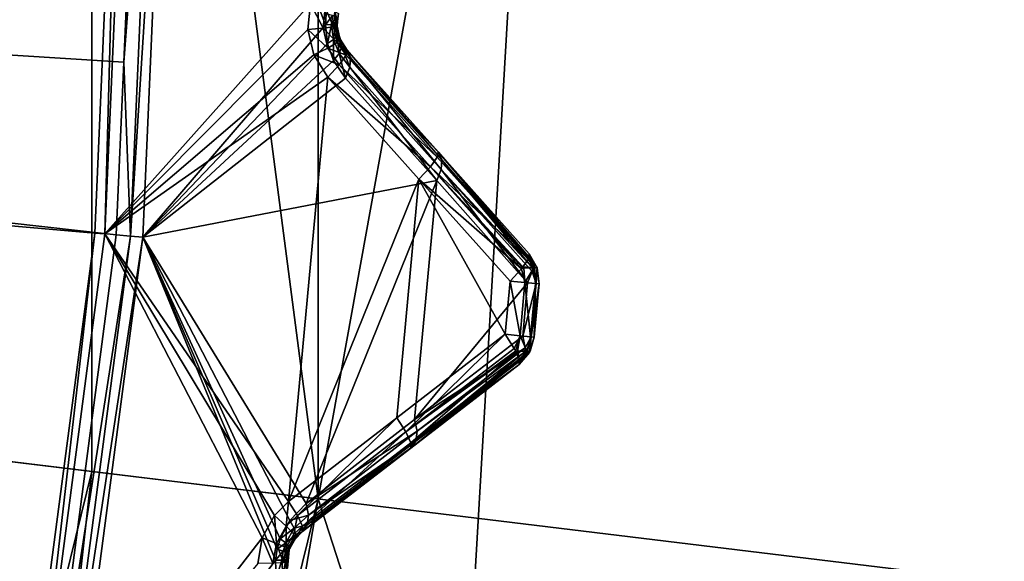
# Model space of a CAD drawing. Extents: x -25 to 25, y -112 to 25.
# Drawn here: x 18 to 20, y -2 to -1 of the extents above; entities that cross this region are included whole.
import ezdxf

# ---------------------------------------------------------------- set-up
doc = ezdxf.new("R2010")
doc.units = 0
doc.header["$MEASUREMENT"] = 0
for name, color, linetype in [('L2', 7, 'Continuous'), ('L4', 7, 'Continuous'), ('L5', 7, 'Continuous')]:
    doc.layers.add(name, color=color, linetype=linetype)

msp = doc.modelspace()

# ---------------------------------------------------------------- linework, layer by layer
at = {"layer": 'L2', "color": 7}
for points in [[(17.79923, -1.557231, 100.9966), (17.59578, -3.10261, 100.9966), (0, 0, 100.9966)], [(0, 0, 100.9966), (17.86722, 0, 100.9966), (17.79923, -1.557231, 100.9966)], [(8.944894, -0.562765, 131.2774), (17.87317, -1.124749, 131.0364), (17.92228, 0, 131.0364)], [(17.86722, 0, 100.9966), (17.82501, -1.559486, 101), (17.79923, -1.557231, 100.9966)], [(18.34573, -0.976514, 101.1282), (17.82501, -1.559486, 101), (17.8931, 0, 101)], [(17.86722, 0, 100.9966), (17.8931, 0, 101), (17.82501, -1.559486, 101)], [(17.87317, -1.124749, 131.0364), (17.89028, -1.565196, 131.0282), (17.95861, 0, 131.0282)], [(17.87317, -1.124749, 131.0364), (17.95861, 0, 131.0282), (17.92228, 0, 131.0364)], [(17.98941, 0, 131.0072), (17.95861, 0, 131.0282), (17.89028, -1.565196, 131.0282)], [(17.98941, 0, 131.0072), (17.89028, -1.565196, 131.0282), (17.92095, -1.56788, 131.0072)], [(17.92095, -1.56788, 131.0072), (18.38354, -1.029997, 130.5842), (17.98941, 0, 131.0072)], [(17.98941, 0, 131.0072), (18.38354, -1.029997, 130.5842), (18.38567, -1.002132, 130.5836)], [(8.803828, -1.67942, 131.2774), (17.65, -3.112171, 131.0364), (8.944894, -0.562765, 131.2774)], [(17.65, -3.112171, 131.0364), (17.85408, -1.56203, 131.0364), (8.944894, -0.562765, 131.2774)], [(17.85408, -1.56203, 131.0364), (17.87317, -1.124749, 131.0364), (8.944894, -0.562765, 131.2774)], [(18.33919, -1.04175, 101.1275), (17.82501, -1.559486, 101), (18.34573, -0.976514, 101.1282)], [(18.34573, -0.976514, 101.1282), (18.37755, -1.038628, 101.1474), (18.33919, -1.04175, 101.1275)], [(18.34573, -0.976514, 101.1282), (18.38276, -0.987696, 101.1481), (18.37755, -1.038628, 101.1474)], [(18.38276, -0.987696, 101.1481), (18.40385, -1.035817, 101.1817), (18.37755, -1.038628, 101.1474)], [(18.38276, -0.987696, 101.1481), (18.40791, -0.996504, 101.1825), (18.40385, -1.035817, 101.1817)], [(18.40791, -0.996504, 101.1825), (18.41433, -1.021991, 101.2243), (18.40385, -1.035817, 101.1817)], [(18.40791, -0.996504, 101.1825), (18.41641, -1.001273, 101.2248), (18.41433, -1.021991, 101.2243)], [(18.38354, -1.029997, 130.5842), (18.40127, -1.006342, 130.5629), (18.38567, -1.002132, 130.5836)], [(18.38354, -1.029997, 130.5842), (18.39948, -1.029089, 130.5635), (18.40127, -1.006342, 130.5629)], [(18.39948, -1.029089, 130.5635), (18.41094, -1.009997, 130.5388), (18.40127, -1.006342, 130.5629)], [(18.39948, -1.029089, 130.5635), (18.40951, -1.027973, 130.5394), (18.41094, -1.009997, 130.5388)], [(18.41433, -1.021991, 101.2243), (18.41314, -1.033845, 101.224), (18.40385, -1.035817, 101.1817)], [(18.40951, -1.027973, 130.5394), (18.41331, -1.021883, 130.5133), (18.41094, -1.009997, 130.5388)], [(18.40951, -1.027973, 130.5394), (18.41294, -1.026725, 130.5135), (18.41331, -1.021883, 130.5133)], [(18.41331, -1.021883, 130.5133), (18.414, -1.012846, 130.5129), (18.41094, -1.009997, 130.5388)], [(18.41294, -1.026725, 130.5135), (18.41314, -1.033845, 101.224), (18.41331, -1.021883, 130.5133)], [(18.41331, -1.021883, 130.5133), (18.41314, -1.033845, 101.224), (18.41433, -1.021991, 101.2243)], [(18.41331, -1.021883, 130.5133), (18.41433, -1.021991, 101.2243), (18.41641, -1.001273, 101.2248)], [(18.41641, -1.001273, 101.2248), (18.414, -1.012846, 130.5129), (18.41331, -1.021883, 130.5133)], [(18.33919, -1.04175, 101.1275), (18.35447, -1.106644, 101.1326), (17.82501, -1.559486, 101)], [(17.92095, -1.56788, 131.0072), (18.38887, -1.077472, 130.5762), (18.38354, -1.029997, 130.5842)], [(18.33919, -1.04175, 101.1275), (18.37755, -1.038628, 101.1474), (18.39012, -1.089125, 101.1519)], [(18.33919, -1.04175, 101.1275), (18.39012, -1.089125, 101.1519), (18.35447, -1.106644, 101.1326)], [(18.37755, -1.038628, 101.1474), (18.40385, -1.035817, 101.1817), (18.41376, -1.074721, 101.1863)], [(18.37755, -1.038628, 101.1474), (18.41376, -1.074721, 101.1863), (18.39012, -1.089125, 101.1519)], [(18.38887, -1.077472, 130.5762), (18.39948, -1.029089, 130.5635), (18.38354, -1.029997, 130.5842)], [(18.38887, -1.077472, 130.5762), (18.40451, -1.067788, 130.5558), (18.39948, -1.029089, 130.5635)], [(18.40451, -1.067788, 130.5558), (18.40951, -1.027973, 130.5394), (18.39948, -1.029089, 130.5635)], [(18.40385, -1.035817, 101.1817), (18.41314, -1.033845, 101.224), (18.41938, -1.060305, 101.2282)], [(18.40385, -1.035817, 101.1817), (18.41938, -1.060305, 101.2282), (18.41376, -1.074721, 101.1863)], [(18.40451, -1.067788, 130.5558), (18.41366, -1.058521, 130.5316), (18.40951, -1.027973, 130.5394)], [(18.41366, -1.058521, 130.5316), (18.41294, -1.026725, 130.5135), (18.40951, -1.027973, 130.5394)], [(18.41561, -1.050372, 130.5055), (18.41314, -1.033845, 101.224), (18.41294, -1.026725, 130.5135)], [(18.41366, -1.058521, 130.5316), (18.41561, -1.050372, 130.5055), (18.41294, -1.026725, 130.5135)], [(18.41561, -1.050372, 130.5055), (18.41938, -1.060305, 101.2282), (18.41314, -1.033845, 101.224)], [(18.40446, -1.120815, 130.558), (18.40451, -1.067788, 130.5558), (18.38887, -1.077472, 130.5762)], [(18.40446, -1.120815, 130.558), (18.41875, -1.102758, 130.5384), (18.40451, -1.067788, 130.5558)], [(18.41875, -1.102758, 130.5384), (18.41366, -1.058521, 130.5316), (18.40451, -1.067788, 130.5558)], [(18.41919, -1.060275, 130.4971), (18.41561, -1.050372, 130.5055), (18.41366, -1.058521, 130.5316)], [(18.42526, -1.085961, 130.5141), (18.41919, -1.060275, 130.4971), (18.41366, -1.058521, 130.5316)], [(18.41875, -1.102758, 130.5384), (18.42526, -1.085961, 130.5141), (18.41366, -1.058521, 130.5316)], [(18.41376, -1.074721, 101.1863), (18.41938, -1.060305, 101.2282), (18.42079, -1.066247, 101.2291)], [(18.41376, -1.074721, 101.1863), (18.42079, -1.066247, 101.2291), (18.43841, -1.094091, 101.2395)], [(18.41919, -1.060275, 130.4971), (18.41938, -1.060305, 101.2282), (18.41561, -1.050372, 130.5055)], [(18.42341, -1.071962, 130.4873), (18.42079, -1.066247, 101.2291), (18.41919, -1.060275, 130.4971)], [(18.41919, -1.060275, 130.4971), (18.42079, -1.066247, 101.2291), (18.41938, -1.060305, 101.2282)], [(18.42526, -1.085961, 130.5141), (18.42341, -1.071962, 130.4873), (18.41919, -1.060275, 130.4971)], [(18.42341, -1.071962, 130.4873), (18.43841, -1.094091, 101.2395), (18.42079, -1.066247, 101.2291)], [(18.43841, -1.094091, 130.4546), (18.43841, -1.094091, 101.2395), (18.42341, -1.071962, 130.4873)], [(18.44717, -1.112997, 130.4826), (18.43841, -1.094091, 130.4546), (18.42341, -1.071962, 130.4873)], [(18.44717, -1.112997, 130.4826), (18.42341, -1.071962, 130.4873), (18.42526, -1.085961, 130.5141)], [(18.40446, -1.120815, 130.558), (18.38887, -1.077472, 130.5762), (17.92095, -1.56788, 131.0072)], [(18.35447, -1.106644, 101.1326), (18.39012, -1.089125, 101.1519), (18.41871, -1.131831, 101.161)], [(18.39012, -1.089125, 101.1519), (18.41376, -1.074721, 101.1863), (18.43616, -1.107342, 101.1956)], [(18.39012, -1.089125, 101.1519), (18.43616, -1.107342, 101.1956), (18.41871, -1.131831, 101.161)], [(18.43841, -1.094091, 101.2395), (18.43616, -1.107342, 101.1956), (18.41376, -1.074721, 101.1863)], [(18.4458, -1.137714, 130.5072), (18.42526, -1.085961, 130.5141), (18.41875, -1.102758, 130.5384)], [(18.4458, -1.137714, 130.5072), (18.44717, -1.112997, 130.4826), (18.42526, -1.085961, 130.5141)], [(18.43841, -1.094091, 101.2395), (18.66926, -1.352067, 101.306), (18.43616, -1.107342, 101.1956)], [(18.6697, -1.352555, 130.2059), (18.66926, -1.352067, 101.306), (18.43841, -1.094091, 130.4546)], [(18.43841, -1.094091, 130.4546), (18.66926, -1.352067, 101.306), (18.43841, -1.094091, 101.2395)], [(18.67859, -1.371747, 130.234), (18.6697, -1.352555, 130.2059), (18.43841, -1.094091, 130.4546)], [(18.44717, -1.112997, 130.4826), (18.67859, -1.371747, 130.234), (18.43841, -1.094091, 130.4546)], [(17.82501, -1.559486, 101), (18.35447, -1.106644, 101.1326), (18.38972, -1.162408, 101.1429)], [(18.43446, -1.165236, 130.5253), (18.40446, -1.120815, 130.558), (17.92095, -1.56788, 131.0072)], [(18.35447, -1.106644, 101.1326), (18.41871, -1.131831, 101.161), (18.38972, -1.162408, 101.1429)], [(18.43446, -1.165236, 130.5253), (18.41875, -1.102758, 130.5384), (18.40446, -1.120815, 130.558)], [(18.43616, -1.107342, 101.1956), (18.66706, -1.36543, 101.2621), (18.41871, -1.131831, 101.161)], [(18.43446, -1.165236, 130.5253), (18.4458, -1.137714, 130.5072), (18.41875, -1.102758, 130.5384)], [(18.43616, -1.107342, 101.1956), (18.66926, -1.352067, 101.306), (18.66706, -1.36543, 101.2621)], [(18.44717, -1.112997, 130.4826), (18.4458, -1.137714, 130.5072), (18.6772, -1.396799, 130.2585)], [(18.6772, -1.396799, 130.2585), (18.67859, -1.371747, 130.234), (18.44717, -1.112997, 130.4826)], [(17.85408, -1.56203, 131.0364), (17.89028, -1.565196, 131.0282), (17.87317, -1.124749, 131.0364)], [(18.41871, -1.131831, 101.161), (18.64959, -1.390046, 101.2275), (18.38972, -1.162408, 101.1429)], [(18.41871, -1.131831, 101.161), (18.66706, -1.36543, 101.2621), (18.64959, -1.390046, 101.2275)], [(18.4458, -1.137714, 130.5072), (18.43446, -1.165236, 130.5253), (18.66568, -1.42462, 130.2766)], [(18.4458, -1.137714, 130.5072), (18.66568, -1.42462, 130.2766), (18.6772, -1.396799, 130.2585)], [(17.82501, -1.559486, 101), (18.38972, -1.162408, 101.1429), (18.2902, -2.236487, 101.1429)], [(18.43446, -1.165236, 130.5253), (17.92095, -1.56788, 131.0072), (18.66568, -1.42462, 130.2766)], [(18.2902, -2.236487, 101.1429), (18.38972, -1.162408, 101.1429), (18.62055, -1.42072, 101.2094)], [(18.38972, -1.162408, 101.1429), (18.64959, -1.390046, 101.2275), (18.62055, -1.42072, 101.2094)], [(18.89785, -1.623399, 101.3294), (18.64959, -1.390046, 101.2275), (18.66706, -1.36543, 101.2621)], [(18.89829, -1.620692, 101.3382), (18.66706, -1.36543, 101.2621), (18.66926, -1.352067, 101.306)], [(18.89785, -1.623399, 101.3294), (18.66706, -1.36543, 101.2621), (18.89829, -1.620692, 101.3382)], [(18.6697, -1.352555, 130.2059), (18.90001, -1.609929, 101.3733), (18.66926, -1.352067, 101.306)], [(18.89829, -1.620692, 101.3382), (18.66926, -1.352067, 101.306), (18.90001, -1.609929, 101.3733)], [(18.90001, -1.609929, 129.9552), (18.90001, -1.609929, 101.3733), (18.6697, -1.352555, 130.2059)], [(18.90001, -1.609929, 129.9552), (18.6697, -1.352555, 130.2059), (18.90904, -1.6294, 129.9833)], [(18.90904, -1.6294, 129.9833), (18.6697, -1.352555, 130.2059), (18.67859, -1.371747, 130.234)], [(18.88037, -1.648139, 101.2947), (18.62055, -1.42072, 101.2094), (18.64959, -1.390046, 101.2275)], [(18.88037, -1.648139, 101.2947), (18.64959, -1.390046, 101.2275), (18.88245, -1.645194, 101.2989)], [(18.88245, -1.645194, 101.2989), (18.64959, -1.390046, 101.2275), (18.88392, -1.643117, 101.3018)], [(18.88392, -1.643117, 101.3018), (18.64959, -1.390046, 101.2275), (18.89785, -1.623399, 101.3294)], [(18.6772, -1.396799, 130.2585), (18.90815, -1.645288, 129.9987), (18.67859, -1.371747, 130.234)], [(18.90904, -1.6294, 129.9833), (18.67859, -1.371747, 130.234), (18.90863, -1.636629, 129.9903)], [(18.90863, -1.636629, 129.9903), (18.67859, -1.371747, 130.234), (18.90815, -1.645288, 129.9987)], [(18.2902, -2.236487, 101.1429), (18.62055, -1.42072, 101.2094), (18.56456, -2.024987, 101.2094)], [(18.56456, -2.024987, 101.2094), (18.62055, -1.42072, 101.2094), (18.83879, -1.813589, 101.2767)], [(18.62055, -1.42072, 101.2094), (18.85127, -1.678909, 101.2767), (18.83879, -1.813589, 101.2767)], [(18.85127, -1.678909, 101.2767), (18.62055, -1.42072, 101.2094), (18.88037, -1.648139, 101.2947)], [(18.6772, -1.396799, 130.2585), (18.66568, -1.42462, 130.2766), (18.89592, -1.682885, 130.0259)], [(18.6772, -1.396799, 130.2585), (18.89592, -1.682885, 130.0259), (18.90762, -1.654777, 130.0079)], [(18.90762, -1.654777, 130.0079), (18.90815, -1.645288, 129.9987), (18.6772, -1.396799, 130.2585)], [(18.33469, -2.241928, 130.5253), (18.66568, -1.42462, 130.2766), (17.92095, -1.56788, 131.0072)], [(18.60964, -2.029448, 130.2766), (18.66568, -1.42462, 130.2766), (18.33469, -2.241928, 130.5253)], [(18.60964, -2.029448, 130.2766), (18.89592, -1.682885, 130.0259), (18.66568, -1.42462, 130.2766)], [(17.79923, -1.557231, 100.9966), (17.62127, -3.107104, 101), (17.59578, -3.10261, 100.9966)], [(17.79923, -1.557231, 100.9966), (17.82501, -1.559486, 101), (17.62127, -3.107104, 101)], [(18.22351, -2.328726, 101.1282), (17.62127, -3.107104, 101), (17.82501, -1.559486, 101)], [(17.65, -3.112171, 131.0364), (17.89028, -1.565196, 131.0282), (17.85408, -1.56203, 131.0364)], [(17.65, -3.112171, 131.0364), (17.68578, -3.118481, 131.0282), (17.89028, -1.565196, 131.0282)], [(17.92095, -1.56788, 131.0072), (17.89028, -1.565196, 131.0282), (17.68578, -3.118481, 131.0282)], [(17.92095, -1.56788, 131.0072), (17.68578, -3.118481, 131.0282), (17.71611, -3.123828, 131.0072)], [(17.71611, -3.123828, 131.0072), (18.25727, -2.384855, 130.5842), (17.92095, -1.56788, 131.0072)], [(18.22351, -2.328726, 101.1282), (17.82501, -1.559486, 101), (18.25451, -2.271994, 101.1346)], [(18.25451, -2.271994, 101.1346), (17.82501, -1.559486, 101), (18.2902, -2.236487, 101.1429)], [(17.92095, -1.56788, 131.0072), (18.25727, -2.384855, 130.5842), (18.26145, -2.357224, 130.5836)], [(17.92095, -1.56788, 131.0072), (18.26145, -2.357224, 130.5836), (18.2693, -2.330765, 130.5792)], [(18.33469, -2.241928, 130.5253), (17.92095, -1.56788, 131.0072), (18.29366, -2.284706, 130.5608)], [(18.29366, -2.284706, 130.5608), (17.92095, -1.56788, 131.0072), (18.2693, -2.330765, 130.5792)], [(18.91138, -1.645102, 101.333), (18.89785, -1.623399, 101.3294), (18.89829, -1.620692, 101.3382)], [(18.90001, -1.609929, 101.3733), (18.91138, -1.645102, 101.333), (18.89829, -1.620692, 101.3382)], [(18.92039, -1.645102, 129.9552), (18.92039, -1.645102, 101.3733), (18.90001, -1.609929, 101.3733)], [(18.92039, -1.645102, 129.9552), (18.90001, -1.609929, 101.3733), (18.90001, -1.609929, 129.9552)], [(18.90904, -1.6294, 129.9833), (18.92039, -1.645102, 129.9552), (18.90001, -1.609929, 129.9552)], [(18.92039, -1.645102, 101.3733), (18.91138, -1.645102, 101.333), (18.90001, -1.609929, 101.3733)], [(18.88037, -1.648139, 101.2947), (18.88245, -1.645194, 101.2989), (18.88606, -1.645102, 101.3003)], [(18.88917, -1.682284, 101.2965), (18.88037, -1.648139, 101.2947), (18.88606, -1.645102, 101.3003)], [(18.88606, -1.645102, 101.3003), (18.88245, -1.645194, 101.2989), (18.88392, -1.643117, 101.3018)], [(18.91138, -1.645102, 101.333), (18.88392, -1.643117, 101.3018), (18.89785, -1.623399, 101.3294)], [(18.88606, -1.645102, 101.3003), (18.88392, -1.643117, 101.3018), (18.91138, -1.645102, 101.333)], [(18.88917, -1.682284, 101.2965), (18.88606, -1.645102, 101.3003), (18.91138, -1.645102, 101.333)], [(18.88917, -1.682284, 101.2965), (18.91138, -1.645102, 101.333), (18.91568, -1.684645, 101.331)], [(18.91751, -1.684808, 129.9934), (18.90815, -1.645288, 129.9987), (18.90762, -1.654777, 130.0079)], [(18.90815, -1.645288, 129.9987), (18.91305, -1.645102, 129.9918), (18.90863, -1.636629, 129.9903)], [(18.91751, -1.684808, 129.9934), (18.91305, -1.645102, 129.9918), (18.90815, -1.645288, 129.9987)], [(18.90863, -1.636629, 129.9903), (18.91305, -1.645102, 129.9918), (18.90904, -1.6294, 129.9833)], [(18.90904, -1.6294, 129.9833), (18.91305, -1.645102, 129.9918), (18.92039, -1.645102, 129.9552)], [(18.92039, -1.645102, 101.3733), (18.91568, -1.684645, 101.331), (18.91138, -1.645102, 101.333)], [(18.91751, -1.684808, 129.9934), (18.92039, -1.645102, 129.9552), (18.91305, -1.645102, 129.9918)], [(18.92509, -1.685484, 101.3733), (18.91568, -1.684645, 101.331), (18.92039, -1.645102, 101.3733)], [(18.92509, -1.685484, 129.9552), (18.92039, -1.645102, 129.9552), (18.91751, -1.684808, 129.9934)], [(18.92509, -1.685484, 129.9552), (18.92509, -1.685484, 101.3733), (18.92039, -1.645102, 101.3733)], [(18.92509, -1.685484, 129.9552), (18.92039, -1.645102, 101.3733), (18.92039, -1.645102, 129.9552)], [(18.85127, -1.678909, 101.2767), (18.88037, -1.648139, 101.2947), (18.88917, -1.682284, 101.2965)], [(18.90762, -1.654777, 130.0079), (18.89592, -1.682885, 130.0259), (18.91751, -1.684808, 129.9934)], [(17.59587, -3.356316, 131.0364), (17.65, -3.112171, 131.0364), (8.803828, -1.67942, 131.2774)], [(18.88341, -1.817885, 130.0259), (18.89592, -1.682885, 130.0259), (18.60964, -2.029448, 130.2766)], [(18.83879, -1.813589, 101.2767), (18.85127, -1.678909, 101.2767), (18.87668, -1.817237, 101.2966)], [(18.87668, -1.817237, 101.2966), (18.85127, -1.678909, 101.2767), (18.88917, -1.682284, 101.2965)], [(18.87668, -1.817237, 101.2966), (18.88917, -1.682284, 101.2965), (18.90317, -1.819787, 101.331)], [(18.91751, -1.684808, 129.9934), (18.89592, -1.682885, 130.0259), (18.88341, -1.817885, 130.0259)], [(18.88341, -1.817885, 130.0259), (18.90499, -1.819962, 129.9934), (18.91751, -1.684808, 129.9934)], [(18.88917, -1.682284, 101.2965), (18.91568, -1.684645, 101.331), (18.90317, -1.819787, 101.331)], [(18.90317, -1.819787, 101.331), (18.91568, -1.684645, 101.331), (18.91256, -1.820692, 101.3733)], [(18.91751, -1.684808, 129.9934), (18.90499, -1.819962, 129.9934), (18.92509, -1.685484, 129.9552)], [(18.92509, -1.685484, 129.9552), (18.90499, -1.819962, 129.9934), (18.91256, -1.820692, 129.9552)], [(18.91256, -1.820692, 101.3733), (18.91568, -1.684645, 101.331), (18.92509, -1.685484, 101.3733)], [(18.91256, -1.820692, 101.3733), (18.92509, -1.685484, 101.3733), (18.91256, -1.820692, 129.9552)], [(18.91256, -1.820692, 129.9552), (18.92509, -1.685484, 101.3733), (18.92509, -1.685484, 129.9552)], [(18.56456, -2.024987, 101.2094), (18.83879, -1.813589, 101.2767), (18.58747, -2.060476, 101.2275)], [(18.58747, -2.060476, 101.2275), (18.83879, -1.813589, 101.2767), (18.86174, -1.849183, 101.2947)], [(18.88341, -1.817885, 130.0259), (18.60964, -2.029448, 130.2766), (18.88974, -1.847664, 130.0079)], [(18.86174, -1.849183, 101.2947), (18.83879, -1.813589, 101.2767), (18.87668, -1.817237, 101.2966)], [(18.87668, -1.817237, 101.2966), (18.86491, -1.856082, 101.3034), (18.86174, -1.849183, 101.2947)], [(18.87668, -1.817237, 101.2966), (18.86993, -1.856378, 101.3047), (18.86491, -1.856082, 101.3034)], [(18.87668, -1.817237, 101.2966), (18.89372, -1.856378, 101.3354), (18.86993, -1.856378, 101.3047)], [(18.90317, -1.819787, 101.331), (18.89372, -1.856378, 101.3354), (18.87668, -1.817237, 101.2966)], [(18.88341, -1.817885, 130.0259), (18.88974, -1.847664, 130.0079), (18.90499, -1.819962, 129.9934)], [(18.90499, -1.819962, 129.9934), (18.88974, -1.847664, 130.0079), (18.89437, -1.858285, 129.9892)], [(18.90219, -1.856378, 101.3733), (18.89372, -1.856378, 101.3354), (18.90317, -1.819787, 101.331)], [(18.90499, -1.819962, 129.9934), (18.89437, -1.858285, 129.9892), (18.90031, -1.859337, 129.9552)], [(18.90499, -1.819962, 129.9934), (18.90031, -1.859337, 129.9552), (18.91256, -1.820692, 129.9552)], [(18.90219, -1.856378, 101.3733), (18.90317, -1.819787, 101.331), (18.91256, -1.820692, 101.3733)], [(18.90031, -1.859337, 129.9552), (18.89997, -1.85906, 101.3733), (18.91256, -1.820692, 129.9552)], [(18.91256, -1.820692, 129.9552), (18.89997, -1.85906, 101.3733), (18.90219, -1.856378, 101.3733)], [(18.91256, -1.820692, 129.9552), (18.90219, -1.856378, 101.3733), (18.91256, -1.820692, 101.3733)], [(18.58747, -2.060476, 101.2275), (18.86174, -1.849183, 101.2947), (18.86491, -1.856082, 101.3034)], [(18.86491, -1.856082, 101.3034), (18.86627, -1.859038, 101.3071), (18.58747, -2.060476, 101.2275)], [(18.58747, -2.060476, 101.2275), (18.86627, -1.859038, 101.3071), (18.60011, -2.087882, 101.2621)], [(18.87438, -1.876713, 101.3294), (18.60011, -2.087882, 101.2621), (18.86627, -1.859038, 101.3071)], [(18.88974, -1.847664, 130.0079), (18.60964, -2.029448, 130.2766), (18.61585, -2.05891, 130.2585)], [(18.88841, -1.857938, 129.9978), (18.61585, -2.05891, 130.2585), (18.61261, -2.083792, 130.234)], [(18.88841, -1.857938, 129.9978), (18.61261, -2.083792, 130.234), (18.88688, -1.869712, 129.9864)], [(18.61261, -2.083792, 130.234), (18.88648, -1.87287, 129.9833), (18.88688, -1.869712, 129.9864)], [(18.88974, -1.847664, 130.0079), (18.61585, -2.05891, 130.2585), (18.88841, -1.857938, 129.9978)], [(18.86491, -1.856082, 101.3034), (18.86993, -1.856378, 101.3047), (18.86627, -1.859038, 101.3071)], [(18.86627, -1.859038, 101.3071), (18.86993, -1.856378, 101.3047), (18.87438, -1.876713, 101.3294)], [(18.87438, -1.876713, 101.3294), (18.86993, -1.856378, 101.3047), (18.89372, -1.856378, 101.3354)], [(18.89997, -1.85906, 101.3733), (18.90031, -1.859337, 129.9552), (18.87402, -1.89035, 129.9552)], [(18.89997, -1.85906, 101.3733), (18.87402, -1.89035, 129.9552), (18.87402, -1.89035, 101.3733)], [(18.87427, -1.880913, 101.3429), (18.89997, -1.85906, 101.3733), (18.87402, -1.89035, 101.3733)], [(18.90031, -1.859337, 129.9552), (18.88648, -1.87287, 129.9833), (18.87402, -1.89035, 129.9552)], [(18.87438, -1.876713, 101.3294), (18.89372, -1.856378, 101.3354), (18.87427, -1.880913, 101.3429)], [(18.87427, -1.880913, 101.3429), (18.89372, -1.856378, 101.3354), (18.89997, -1.85906, 101.3733)], [(18.90031, -1.859337, 129.9552), (18.88688, -1.869712, 129.9864), (18.88648, -1.87287, 129.9833)], [(18.89437, -1.858285, 129.9892), (18.88841, -1.857938, 129.9978), (18.88688, -1.869712, 129.9864)], [(18.89437, -1.858285, 129.9892), (18.88688, -1.869712, 129.9864), (18.90031, -1.859337, 129.9552)], [(18.88974, -1.847664, 130.0079), (18.88841, -1.857938, 129.9978), (18.89437, -1.858285, 129.9892)], [(18.89997, -1.85906, 101.3733), (18.89372, -1.856378, 101.3354), (18.90219, -1.856378, 101.3733)], [(18.87402, -1.89035, 101.3733), (18.59982, -2.101422, 101.306), (18.87427, -1.880913, 101.3429)], [(18.87427, -1.880913, 101.3429), (18.59982, -2.101422, 101.306), (18.60011, -2.087882, 101.2621)], [(18.87402, -1.89035, 101.3733), (18.87402, -1.89035, 129.9552), (18.59982, -2.101422, 101.306)], [(18.59982, -2.101422, 101.306), (18.87402, -1.89035, 129.9552), (18.60034, -2.101023, 130.2059)], [(18.87427, -1.880913, 101.3429), (18.60011, -2.087882, 101.2621), (18.87438, -1.876713, 101.3294)], [(18.60034, -2.101023, 130.2059), (18.87402, -1.89035, 129.9552), (18.61261, -2.083792, 130.234)], [(18.61261, -2.083792, 130.234), (18.87402, -1.89035, 129.9552), (18.88648, -1.87287, 129.9833)], [(18.2902, -2.236487, 101.1429), (18.56456, -2.024987, 101.2094), (18.31307, -2.271869, 101.161)], [(18.31307, -2.271869, 101.161), (18.56456, -2.024987, 101.2094), (18.58747, -2.060476, 101.2275)], [(18.33469, -2.241928, 130.5253), (18.61585, -2.05891, 130.2585), (18.60964, -2.029448, 130.2766)], [(18.31307, -2.271869, 101.161), (18.58747, -2.060476, 101.2275), (18.32572, -2.299148, 101.1956)], [(18.58747, -2.060476, 101.2275), (18.60011, -2.087882, 101.2621), (18.32572, -2.299148, 101.1956)], [(18.34078, -2.271064, 130.5072), (18.61585, -2.05891, 130.2585), (18.33469, -2.241928, 130.5253)], [(18.34078, -2.271064, 130.5072), (18.61261, -2.083792, 130.234), (18.61585, -2.05891, 130.2585)], [(18.60011, -2.087882, 101.2621), (18.59982, -2.101422, 101.306), (18.3255, -2.312587, 101.2395)], [(18.32572, -2.299148, 101.1956), (18.60011, -2.087882, 101.2621), (18.3255, -2.312587, 101.2395)], [(18.33759, -2.295613, 130.4826), (18.60034, -2.101023, 130.2059), (18.61261, -2.083792, 130.234)], [(18.33759, -2.295613, 130.4826), (18.61261, -2.083792, 130.234), (18.34078, -2.271064, 130.5072)], [(18.59982, -2.101422, 101.306), (18.60034, -2.101023, 130.2059), (18.3255, -2.312587, 130.4546)], [(18.3255, -2.312587, 130.4546), (18.60034, -2.101023, 130.2059), (18.33759, -2.295613, 130.4826)], [(18.3255, -2.312587, 130.4546), (18.3255, -2.312587, 101.2395), (18.59982, -2.101422, 101.306)], [(18.2902, -2.236487, 101.1429), (18.28451, -2.298743, 101.1537), (18.25451, -2.271994, 101.1346)], [(18.2902, -2.236487, 101.1429), (18.31307, -2.271869, 101.161), (18.28451, -2.298743, 101.1537)], [(18.29366, -2.284706, 130.5608), (18.34078, -2.271064, 130.5072), (18.33469, -2.241928, 130.5253)], [(18.25451, -2.271994, 101.1346), (18.25962, -2.342612, 101.1481), (18.22351, -2.328726, 101.1282)], [(18.25451, -2.271994, 101.1346), (18.28451, -2.298743, 101.1537), (18.25962, -2.342612, 101.1481)], [(18.2693, -2.330765, 130.5792), (18.3048, -2.30411, 130.5411), (18.29366, -2.284706, 130.5608)], [(18.31307, -2.271869, 101.161), (18.30349, -2.319558, 101.1882), (18.28451, -2.298743, 101.1537)], [(18.29366, -2.284706, 130.5608), (18.3048, -2.30411, 130.5411), (18.34078, -2.271064, 130.5072)], [(18.31307, -2.271869, 101.161), (18.32572, -2.299148, 101.1956), (18.30349, -2.319558, 101.1882)], [(18.3048, -2.30411, 130.5411), (18.33759, -2.295613, 130.4826), (18.34078, -2.271064, 130.5072)], [(18.28451, -2.298743, 101.1537), (18.28404, -2.353254, 101.1825), (18.25962, -2.342612, 101.1481)], [(18.2693, -2.330765, 130.5792), (18.28347, -2.341067, 130.5587), (18.3048, -2.30411, 130.5411)], [(18.28347, -2.341067, 130.5587), (18.30869, -2.321005, 130.5168), (18.3048, -2.30411, 130.5411)], [(18.28451, -2.298743, 101.1537), (18.30349, -2.319558, 101.1882), (18.28404, -2.353254, 101.1825)], [(18.32572, -2.299148, 101.1956), (18.30766, -2.330313, 101.2312), (18.30349, -2.319558, 101.1882)], [(18.3048, -2.30411, 130.5411), (18.30869, -2.321005, 130.5168), (18.33759, -2.295613, 130.4826)], [(18.305, -2.333886, 130.4901), (18.30766, -2.330313, 101.2312), (18.3255, -2.312587, 130.4546)], [(18.30869, -2.321005, 130.5168), (18.305, -2.333886, 130.4901), (18.3255, -2.312587, 130.4546)], [(18.32572, -2.299148, 101.1956), (18.3255, -2.312587, 101.2395), (18.30766, -2.330313, 101.2312)], [(18.30766, -2.330313, 101.2312), (18.3255, -2.312587, 101.2395), (18.3255, -2.312587, 130.4546)], [(18.3255, -2.312587, 130.4546), (18.33759, -2.295613, 130.4826), (18.30869, -2.321005, 130.5168)], [(18.21217, -2.393301, 101.1275), (17.62127, -3.107104, 101), (18.22351, -2.328726, 101.1282)], [(18.22351, -2.328726, 101.1282), (18.25066, -2.39302, 101.1474), (18.21217, -2.393301, 101.1275)], [(18.22351, -2.328726, 101.1282), (18.25962, -2.342612, 101.1481), (18.25066, -2.39302, 101.1474)], [(18.25962, -2.342612, 101.1481), (18.2771, -2.392159, 101.1817), (18.25066, -2.39302, 101.1474)], [(18.25962, -2.342612, 101.1481), (18.28404, -2.353254, 101.1825), (18.2771, -2.392159, 101.1817)], [(18.26145, -2.357224, 130.5836), (18.28347, -2.341067, 130.5587), (18.2693, -2.330765, 130.5792)], [(18.26145, -2.357224, 130.5836), (18.2767, -2.362575, 130.5629), (18.28347, -2.341067, 130.5587)], [(18.2767, -2.362575, 130.5629), (18.29151, -2.349969, 130.5346), (18.28347, -2.341067, 130.5587)], [(18.28347, -2.341067, 130.5587), (18.29151, -2.349969, 130.5346), (18.30869, -2.321005, 130.5168)], [(18.30349, -2.319558, 101.1882), (18.29468, -2.354045, 101.2259), (18.28404, -2.353254, 101.1825)], [(18.29151, -2.349969, 130.5346), (18.29439, -2.353877, 130.5061), (18.30869, -2.321005, 130.5168)], [(18.30869, -2.321005, 130.5168), (18.29439, -2.353877, 130.5061), (18.305, -2.333886, 130.4901)], [(18.29439, -2.353877, 130.5061), (18.29468, -2.354045, 101.2259), (18.30766, -2.330313, 101.2312)], [(18.29439, -2.353877, 130.5061), (18.30766, -2.330313, 101.2312), (18.305, -2.333886, 130.4901)], [(18.30349, -2.319558, 101.1882), (18.30766, -2.330313, 101.2312), (18.29468, -2.354045, 101.2259)], [(18.25727, -2.384855, 130.5842), (18.2767, -2.362575, 130.5629), (18.26145, -2.357224, 130.5836)], [(18.25727, -2.384855, 130.5842), (18.27324, -2.385127, 130.5635), (18.2767, -2.362575, 130.5629)], [(18.27324, -2.385127, 130.5635), (18.28607, -2.366934, 130.5388), (18.2767, -2.362575, 130.5629)], [(18.27324, -2.385127, 130.5635), (18.28332, -2.384755, 130.5394), (18.28607, -2.366934, 130.5388)], [(18.2767, -2.362575, 130.5629), (18.28607, -2.366934, 130.5388), (18.29151, -2.349969, 130.5346)], [(18.28404, -2.353254, 101.1825), (18.28651, -2.390879, 101.224), (18.2771, -2.392159, 101.1817)], [(18.28332, -2.384755, 130.5394), (18.28891, -2.37, 130.5129), (18.28607, -2.366934, 130.5388)], [(18.29468, -2.354045, 101.2259), (18.29217, -2.358637, 101.2248), (18.28404, -2.353254, 101.1825)], [(18.28404, -2.353254, 101.1825), (18.29217, -2.358637, 101.2248), (18.28651, -2.390879, 101.224)], [(18.28607, -2.366934, 130.5388), (18.29283, -2.356823, 130.5085), (18.29151, -2.349969, 130.5346)], [(18.28607, -2.366934, 130.5388), (18.28891, -2.37, 130.5129), (18.29283, -2.356823, 130.5085)], [(18.28651, -2.390879, 101.224), (18.29217, -2.358637, 101.2248), (18.28765, -2.405023, 130.5063)], [(18.28891, -2.37, 130.5129), (18.28765, -2.405023, 130.5063), (18.29217, -2.358637, 101.2248)], [(18.28891, -2.37, 130.5129), (18.29217, -2.358637, 101.2248), (18.29283, -2.356823, 130.5085)], [(18.29151, -2.349969, 130.5346), (18.29283, -2.356823, 130.5085), (18.29439, -2.353877, 130.5061)], [(18.29283, -2.356823, 130.5085), (18.29217, -2.358637, 101.2248), (18.29439, -2.353877, 130.5061)], [(18.29217, -2.358637, 101.2248), (18.29468, -2.354045, 101.2259), (18.29439, -2.353877, 130.5061)], [(17.71611, -3.123828, 131.0072), (18.25908, -2.432595, 130.5762), (18.25727, -2.384855, 130.5842)], [(18.25908, -2.432595, 130.5762), (18.27324, -2.385127, 130.5635), (18.25727, -2.384855, 130.5842)], [(18.25908, -2.432595, 130.5762), (18.2754, -2.424092, 130.5558), (18.27324, -2.385127, 130.5635)], [(18.2754, -2.424092, 130.5558), (18.28332, -2.384755, 130.5394), (18.27324, -2.385127, 130.5635)], [(18.2754, -2.424092, 130.5558), (18.2852, -2.415526, 130.5316), (18.28332, -2.384755, 130.5394)], [(18.28332, -2.384755, 130.5394), (18.28683, -2.383763, 130.5135), (18.28891, -2.37, 130.5129)], [(18.28765, -2.405023, 130.5063), (18.28683, -2.383763, 130.5135), (18.28332, -2.384755, 130.5394)], [(18.2852, -2.415526, 130.5316), (18.28765, -2.405023, 130.5063), (18.28332, -2.384755, 130.5394)], [(18.28683, -2.383763, 130.5135), (18.28765, -2.405023, 130.5063), (18.28891, -2.37, 130.5129)]]:
    msp.add_3dface(points, dxfattribs=at)
at = {"layer": 'L4', "color": 7}
for points in [[(17.79197, 2.160337, 99), (18.36511, -2.229929, 100), (18.36511, 2.229929, 100)], [(18.36511, -2.229929, 100), (18.96786, 1.104752, 100), (18.36511, 2.229929, 100)], [(0, 0, 99), (17.79197, -2.160337, 99), (17.79197, 2.160337, 99)], [(17.79197, -2.160337, 99), (18.36511, -2.229929, 100), (17.79197, 2.160337, 99)], [(0, 0), (18.96786, 1.104752), (18.71135, -3.299315)], [(18.36511, -2.229929, 100), (18.71135, -3.299315, 100), (18.96786, 1.104752, 100)], [(18.71135, -3.299315, 100), (18.71135, -3.299315), (18.96786, 1.104752)], [(18.71135, -3.299315, 100), (18.96786, 1.104752), (18.96786, 1.104752, 100)], [(0, 0), (18.71135, -3.299315), (17.44611, -7.525516)], [(0, 0, 99), (16.75797, -6.355459, 99), (17.79197, -2.160337, 99)], [(16.75797, -6.355459, 99), (17.2978, -6.560191, 100), (17.79197, -2.160337, 99)], [(17.79197, -2.160337, 99), (17.2978, -6.560191, 100), (18.36511, -2.229929, 100)], [(17.2978, -6.560191, 100), (17.44611, -7.525516, 100), (18.36511, -2.229929, 100)], [(17.44611, -7.525516, 100), (18.71135, -3.299315, 100), (18.36511, -2.229929, 100)]]:
    msp.add_3dface(points, dxfattribs=at)
at = {"layer": 'L5', "color": 7}
for points in [[(21.65063, -12.5, -5), (19.36512, -15.81113, -5), (0, 0, -5)], [(0, 0, -5), (19.36512, -15.81113, -5), (16.57807, -18.71277, -5)], [(24.97973, -1.006649, -5), (24.49477, -5.000643, -5), (0, 0, -5)], [(0, 0, -5), (24.49477, -5.000643, -5), (23.37541, -8.865122, -5)], [(0, 0, -5), (23.37541, -8.865122, -5), (21.65063, -12.5, -5)], [(23.43664, -6.788506), (23.90689, -4.880627), (0, 0)], [(0, 0), (23.90689, -4.880627), (24.2221, -2.941095)], [(0, 0), (24.2221, -2.941095), (24.38021, -0.982489)], [(21.13102, -12.2), (22.04419, -10.4601), (0, 0)], [(0, 0), (22.04419, -10.4601), (22.8144, -8.652359)], [(0, 0), (22.8144, -8.652359), (23.43664, -6.788506)], [(17.59734, -16.90247), (18.90036, -15.43167), (0, 0)], [(0, 0), (18.90036, -15.43167), (20.08081, -13.86078)], [(0, 0), (20.08081, -13.86078), (21.13102, -12.2)]]:
    msp.add_3dface(points, dxfattribs=at)

doc.saveas('drawing.dxf')
